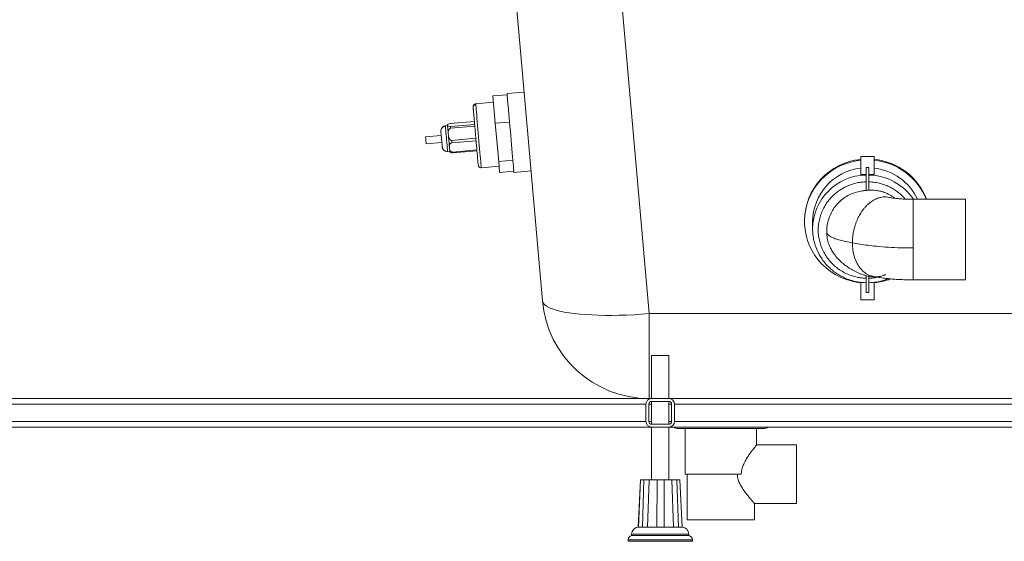
# Paper-space layout 'Frontal' of a CAD drawing. Units: millimetres. Extents: x -699 to 1604, y -128 to 1118.
# Drawn here: x 33 to 722, y -113 to 252 of the extents above; entities that cross this region are included whole.
import ezdxf

# ---------------------------------------------------------------- set-up
doc = ezdxf.new("R2010")
doc.units = ezdxf.units.MM

psp = doc.layouts.new('Frontal')

# ---------------------------------------------------------------- linework, layer by layer
at = {"color": 7, "linetype": 'Continuous', "lineweight": 15}
for p, q in [((379.601, 272.909), (398.609, 55.638)), ((473.324, 46.582), (454.315, 263.852)), ((385.833, 201.673), (373.879, 200.627)), ((364.371, 194.562), (351.919, 193.473)), ((363.987, 198.95), (373.949, 199.821)), ((365.661, 179.815), (363.987, 198.95)), ((334.056, 179.643), (350.991, 181.124)), ((365.661, 179.815), (375.623, 180.687)), ((368.006, 153.013), (365.661, 179.815)), ((332.175, 178.194), (330.681, 178.063)), ((332.164, 178.324), (332.144, 178.547)), ((332.164, 178.324), (332.241, 177.444)), ((332.682, 172.4), (332.605, 173.28)), ((351.172, 179.059), (334.237, 177.577)), ((334.34, 176.393), (334.237, 177.577)), ((334.34, 176.393), (351.276, 177.874)), ((327.761, 171.283), (316.802, 170.324)), ((317.238, 165.343), (328.196, 166.302)), ((332.763, 171.475), (332.682, 172.4)), ((332.872, 170.228), (332.763, 171.475)), ((352.025, 169.313), (335.089, 167.831)), ((335.236, 166.152), (335.089, 167.831)), ((335.236, 166.152), (352.171, 167.634)), ((332.25, 160.132), (333.755, 160.263)), ((333.497, 163.081), (333.388, 164.328)), ((333.559, 162.379), (333.497, 163.081)), ((333.591, 162.012), (333.559, 162.379)), ((333.743, 160.276), (333.775, 159.909)), ((352.74, 161.138), (335.804, 159.656)), ((335.848, 159.162), (335.804, 159.656)), ((335.848, 159.162), (352.783, 160.644)), ((368.006, 153.013), (377.968, 153.885)), ((368.677, 145.346), (368.006, 153.013)), ((631.076, 156.539), (621.576, 156.539)), ((621.576, 156.539), (621.576, 143.939)), ((631.076, 156.401), (631.076, 156.539)), ((631.076, 143.939), (631.076, 156.401)), ((355.84, 148.644), (368.293, 149.734)), ((378.639, 146.218), (368.677, 145.346)), ((378.709, 145.412), (390.664, 146.458)), ((625.326, 132.803), (625.326, 148.929)), ((625.326, 148.929), (627.326, 148.929)), ((627.326, 132.891), (627.326, 148.929)), ((621.576, 143.939), (625.326, 143.939)), ((627.326, 143.939), (631.076, 143.939)), ((695.013, 126.603), (658.326, 126.603)), ((695.013, 70.203), (695.013, 126.603)), ((582.226, 111.678), (582.226, 111.054)), ((587.826, 111.054), (587.826, 105.94)), ((587.827, 105.74), (587.826, 105.94)), ((625.326, 73.22), (625.326, 61.287)), ((627.326, 72.768), (627.326, 61.287)), ((658.326, 70.203), (695.013, 70.203)), ((621.576, 68.759), (621.576, 56.297)), ((631.076, 56.297), (631.076, 68.569)), ((621.576, 56.297), (631.076, 56.297)), ((627.326, 61.287), (625.326, 61.287)), ((846.003, 46.582), (473.324, 46.582)), ((473.324, 46.582), (473.324, -12.825)), ((475.152, 17.26), (475.152, -12.825)), ((487.152, 17.26), (475.152, 17.26)), ((487.152, -12.825), (487.152, 17.26)), ((146.152, -12.825), (-290.848, -12.825)), ((473.324, -12.825), (146.152, -12.825)), ((473.324, -12.825), (475.152, -12.825)), ((487.152, -12.825), (475.152, -12.825)), ((487.152, -12.825), (846.003, -12.825)), ((471.152, -16.825), (471.152, -28.825)), ((473.152, -16.825), (473.152, -28.825)), ((475.152, -14.825), (475.152, -30.825)), ((475.152, -14.825), (487.152, -14.825)), ((487.152, -30.825), (487.152, -14.825)), ((489.152, -16.825), (489.152, -28.825)), ((491.152, -28.825), (491.152, -16.825)), ((-290.848, -32.825), (146.152, -32.825)), ((146.152, -32.825), (475.152, -32.825)), ((487.152, -30.825), (475.152, -30.825)), ((475.152, -32.825), (475.152, -69.74)), ((475.152, -32.825), (487.152, -32.825)), ((487.152, -69.74), (487.152, -32.825)), ((487.152, -32.825), (925.152, -32.825)), ((523.627, -33.825), (493.627, -33.825)), ((498.627, -33.825), (498.627, -65.825)), ((553.627, -33.825), (523.627, -33.825)), ((548.627, -45.349), (548.627, -33.825)), ((576.627, -45.325), (548.607, -45.325)), ((576.627, -45.325), (576.627, -86.325)), ((498.627, -65.825), (537.936, -65.825)), ((500.127, -65.825), (500.127, -97.825)), ((467.335, -69.74), (465.821, -102.74)), ((465.898, -102.739), (467.424, -69.74)), ((469.788, -69.74), (468.7, -102.74)), ((472.311, -102.739), (473.386, -69.74)), ((478.898, -69.74), (478.873, -102.74)), ((483.902, -102.739), (483.898, -69.74)), ((489.329, -69.74), (490.382, -102.74)), ((493.883, -102.739), (492.801, -69.74)), ((494.969, -69.74), (496.484, -102.74)), ((547.106, -86.325), (576.627, -86.325)), ((547.127, -97.825), (547.127, -86.3)), ((465.898, -102.765), (468.712, -102.765)), ((468.727, -102.764), (469.599, -102.74)), ((469.599, -102.74), (471.971, -102.74)), ((471.969, -102.74), (472.325, -102.763)), ((472.316, -102.765), (478.896, -102.765)), ((478.898, -102.764), (479.749, -102.74)), ((479.748, -102.74), (483.048, -102.74)), ((483.047, -102.74), (483.898, -102.763)), ((483.91, -102.765), (490.401, -102.765)), ((490.39, -102.764), (490.721, -102.74)), ((490.72, -102.74), (493.014, -102.74)), ((493.015, -102.74), (493.862, -102.763)), ((493.888, -102.765), (496.488, -102.765)), ((500.127, -97.825), (523.627, -97.825)), ((523.627, -97.825), (547.127, -97.825)), ((461.152, -107.74), (461.152, -108.74)), ((501.152, -108.74), (461.152, -108.74)), ((501.152, -108.74), (501.152, -107.74)), ((458.652, -111.698), (458.652, -112.74)), ((503.652, -112.74), (458.652, -112.74)), ((503.652, -112.74), (503.652, -111.698))]:
    psp.add_line(p, q, dxfattribs=at)
at = {"color": 8, "linetype": 'Continuous', "lineweight": 15}
for p, q in [((658.326, 92.54), (658.326, 126.603)), ((658.326, 70.203), (658.326, 92.54)), ((-318.848, -16.825), (471.152, -16.825)), ((473.152, -16.825), (475.152, -16.825)), ((487.152, -16.825), (489.152, -16.825)), ((491.152, -16.825), (921.152, -16.825)), ((471.152, -28.825), (-318.848, -28.825)), ((475.152, -28.825), (473.152, -28.825)), ((489.152, -28.825), (487.152, -28.825)), ((921.152, -28.825), (491.152, -28.825)), ((501.152, -107.74), (461.152, -107.74)), ((503.652, -111.698), (458.652, -111.698))]:
    psp.add_line(p, q, dxfattribs=at)
at = {"color": 7, "linetype": 'Continuous', "lineweight": 15, "flags": 128}
for points in [[(373.879, 200.627), (373.879, 200.626), (373.898, 200.409), (373.949, 199.821)], [(373.949, 199.821), (374.032, 198.871), (374.146, 197.572), (374.289, 195.941), (374.458, 193.999), (374.653, 191.774), (374.87, 189.295), (375.106, 186.596), (375.358, 183.714), (375.623, 180.687)], [(375.623, 180.687), (375.897, 177.556), (376.176, 174.364), (376.457, 171.154), (376.736, 167.969), (377.008, 164.852), (377.271, 161.845), (377.521, 158.99), (377.754, 156.325), (377.968, 153.885)], [(316.802, 170.324), (316.808, 170.257), (316.844, 169.852), (316.906, 169.14), (316.986, 168.229), (317.071, 167.258), (317.148, 166.375), (317.206, 165.713), (317.235, 165.375), (317.238, 165.343)], [(377.968, 153.885), (378.159, 151.704), (378.324, 149.811), (378.462, 148.233), (378.571, 146.989), (378.649, 146.097), (378.695, 145.57), (378.709, 145.412)], [(621.576, 68.169), (618.452, 68.611), (614.594, 69.472), (610.83, 70.669), (607.192, 72.19), (603.707, 74.024), (600.405, 76.156), (597.311, 78.57), (594.451, 81.244), (591.847, 84.159), (589.521, 87.291), (587.492, 90.613), (585.775, 94.101), (584.384, 97.724), (583.332, 101.456), (582.625, 105.264), (582.27, 109.119), (582.27, 112.99), (582.625, 116.845), (583.332, 120.653), (584.384, 124.384), (585.775, 128.008), (587.492, 131.495), (589.521, 134.818), (591.847, 137.949), (594.451, 140.864), (597.311, 143.539), (600.405, 145.952), (603.707, 148.085), (607.192, 149.919), (610.83, 151.44), (614.594, 152.636), (618.452, 153.497), (621.576, 153.94)], [(398.609, 55.638), (398.891, 54.563), (399.543, 53.526), (400.562, 52.532), (401.944, 51.586), (403.681, 50.692), (405.765, 49.856), (408.185, 49.081), (410.93, 48.371), (413.985, 47.73), (417.336, 47.161), (420.965, 46.667), (424.855, 46.25), (428.986, 45.912), (433.339, 45.655), (437.89, 45.48), (442.617, 45.389), (447.498, 45.381), (452.507, 45.456), (457.62, 45.615), (462.811, 45.857), (468.054, 46.179), (473.324, 46.582)]]:
    psp.add_lwpolyline(points, dxfattribs=at)
at = {"color": 8, "linetype": 'Continuous', "lineweight": 15, "flags": 128}
for points in [[(351.919, 193.473), (351.93, 193.343), (351.972, 192.866)], [(351.972, 192.866), (352.043, 192.045), (352.144, 190.892), (352.272, 189.427), (352.426, 187.673), (352.602, 185.656), (352.799, 183.409), (353.013, 180.967), (353.24, 178.369), (353.477, 175.656), (353.721, 172.87), (353.967, 170.056), (354.212, 167.257), (354.452, 164.519), (354.682, 161.883), (354.9, 159.392), (355.102, 157.086), (355.285, 154.999), (355.445, 153.166), (355.581, 151.615), (355.689, 150.371), (355.77, 149.453), (355.82, 148.875), (355.84, 148.648), (355.84, 148.644)], [(330.681, 178.063), (330.681, 178.061), (330.702, 177.82)], [(330.702, 177.82), (330.756, 177.199), (330.842, 176.223), (330.954, 174.936), (331.089, 173.394), (331.241, 171.664), (331.402, 169.822), (331.566, 167.948), (331.725, 166.125), (331.873, 164.431), (332.004, 162.941), (332.111, 161.721), (332.189, 160.822), (332.236, 160.286), (332.25, 160.132)]]:
    psp.add_lwpolyline(points, dxfattribs=at)
at = {"color": 7, "linetype": 'Continuous', "lineweight": 15}
for centre, radius, start, end in [((625.727, 111.258), 43.503, 95.475887, 179.447419), ((626.701, 110.863), 43.918, 21.000746, 84.282987), ((626.695, 110.226), 43.933, 21.886733, 84.277483), ((625.801, 110.685), 37.976, 96.386866, 179.442249), ((626.611, 110.255), 38.431, 25.175545, 83.328034), ((626.352, 112.822), 44.902, 276.038793, 290.827627), ((473.324, 62.175), 75, 185, 270), ((475.152, -16.825), 4, 90, 180), ((487.152, -16.825), 4, 0, 90), ((475.152, -16.825), 2, 90, 180), ((487.152, -16.825), 2, 0, 90), ((475.152, -28.825), 4, 180, 270), ((475.152, -28.825), 2, 180, 270), ((487.152, -28.825), 4, 270, 0), ((487.152, -28.825), 2, 270, 0), ((493.627, -28.825), 5, 233.130102, 270), ((553.627, -28.825), 5, 270, 306.869898), ((466.152, -107.74), 5, 90, 180), ((496.152, -107.74), 5, 0, 86.461756), ((461.652, -111.698), 3, 99.594068, 180), ((500.652, -111.698), 3, 0, 80.405932)]:
    psp.add_arc(centre, radius, start, end, dxfattribs=at)
at = {"color": 8, "linetype": 'Continuous', "lineweight": 15}
for centre, radius, start, end in [((625.884, 105.529), 38.061, 90.840598, 179.381985), ((626.477, 104.899), 38.696, 34.26636, 88.742952)]:
    psp.add_arc(centre, radius, start, end, dxfattribs=at)
at = {"color": 7, "linetype": 'Continuous', "lineweight": 15}
for centre, major_axis, ratio, start_param, end_param in [((334.136, 178.722), (1.992, 0.174), 0.462286, 1.5707963, 3.1415927), ((334.156, 178.498), (1.992, 0.174), 0.462286, 3.1415927, 4.712389), ((334.674, 172.575), (-0.334, 3.818), 0.5218418, 0, 1.5707963), ((334.755, 171.649), (-0.334, 3.818), 0.5218418, 1.5707963, 3.1415927), ((335.49, 163.255), (-0.253, 2.897), 0.6877563, 0, 1.5707963), ((335.551, 162.553), (-0.253, 2.897), 0.6877563, 1.5707963, 3.1415927), ((335.767, 160.083), (1.992, 0.174), 0.462286, 3.1415927, 4.712389)]:
    psp.add_ellipse(centre, major_axis=major_axis, ratio=ratio, start_param=start_param, end_param=end_param, dxfattribs=at)
for points, knots in [([(351.919, 193.473), (351.639, 193.413), (351.058, 193.289), (350.437, 192.691), (350.107, 191.987), (350.102, 191.527), (350.1, 191.306)], [0, 0, 0, 0, 0.2702624, 0.5624314, 0.7897372, 1, 1, 1, 1]), ([(350.105, 191.255), (350.105, 191.258), (350.104, 191.267), (350.132, 190.94), (350.149, 190.753)], [0, 0, 0, 0, 0.42965422, 1, 1, 1, 1]), ([(351.972, 192.866), (351.692, 192.807), (351.111, 192.685), (350.489, 192.102), (350.157, 191.416), (350.151, 190.968), (350.149, 190.753)], [0, 0, 0, 0, 0.27025447, 0.56242641, 0.78973787, 1, 1, 1, 1]), ([(350.149, 190.753), (350.162, 190.598), (350.19, 190.279), (350.252, 189.571), (350.335, 188.628), (350.443, 187.393), (350.579, 185.832), (350.732, 184.089), (350.892, 182.253), (351.058, 180.358), (351.239, 178.295), (351.436, 176.036), (351.644, 173.661), (351.935, 170.335), (352.231, 166.958), (352.514, 163.717), (352.715, 161.417), (352.902, 159.281), (353.069, 157.373), (353.217, 155.685), (353.341, 154.266), (353.445, 153.079), (353.534, 152.058), (353.606, 151.237), (353.652, 150.712), (353.675, 150.451), (353.671, 150.499), (353.669, 150.514)], [0, 0, 0, 0, 0.0305251, 0.063075, 0.0976199, 0.1365384, 0.1777994, 0.2213247, 0.2573934, 0.2934707, 0.3326025, 0.3717434, 0.4132222, 0.4547098, 0.5400729, 0.5828334, 0.6256028, 0.6670816, 0.7085693, 0.7477012, 0.7868418, 0.8229103, 0.8589877, 0.9025056, 0.9437651, 0.9826925, 1, 1, 1, 1]), ([(327.512, 174.123), (327.536, 174.603), (327.585, 175.6), (328.207, 176.656), (328.763, 176.998), (328.868, 177.063)], [0, 0, 0, 0, 0.42869743, 0.89214077, 1, 1, 1, 1]), ([(327.512, 174.123), (327.523, 174), (327.547, 173.725), (327.643, 172.659), (327.8, 170.933), (328.007, 168.672), (328.223, 166.384), (328.412, 164.532), (328.569, 163.266), (328.713, 162.472), (328.877, 161.955), (329.094, 161.564), (329.42, 161.18), (329.877, 160.8), (330.423, 160.476), (331.024, 160.243), (331.646, 160.113), (332.047, 160.125), (332.25, 160.132)], [0, 0, 0, 0, 0.0669374, 0.1501667, 0.2488429, 0.3574461, 0.4664199, 0.5662399, 0.6512736, 0.7202174, 0.7743444, 0.8159754, 0.8483879, 0.8767365, 0.9051519, 0.9354188, 0.9674515, 1, 1, 1, 1]), ([(330.681, 178.063), (330.414, 178.017), (330.043, 177.952), (329.565, 177.718), (329.349, 177.602), (329.246, 177.546), (329.175, 177.508), (329.11, 177.474), (329.026, 177.431), (328.888, 177.363), (328.755, 177.313), (328.805, 177.192), (328.842, 177.101)], [0, 0, 0, 0, 0.2336072, 0.3242177, 0.3602988, 0.3769358, 0.3934415, 0.4106506, 0.4294079, 0.4743191, 0.6058051, 1, 1, 1, 1]), ([(332.241, 177.444), (332.317, 176.967), (332.477, 175.976), (332.561, 174.2), (332.605, 173.28)], [0, 0, 0, 0, 0.4820797, 1, 1, 1, 1]), ([(332.872, 170.228), (332.995, 169.225), (333.249, 167.144), (333.341, 165.289), (333.388, 164.328)], [0, 0, 0, 0, 0.4820784, 1, 1, 1, 1]), ([(328.781, 162.305), (328.763, 162.33), (328.527, 162.661), (328.484, 163.077), (328.445, 163.462)], [0, 0, 0, 0, 0.0756774, 1, 1, 1, 1]), ([(333.591, 162.012), (333.673, 161.483), (333.83, 160.472), (333.775, 160.38), (333.748, 160.337)], [0, 0, 0, 0, 0.5232563, 1, 1, 1, 1]), ([(353.674, 150.462), (353.734, 150.183), (353.858, 149.602), (354.456, 148.981), (355.16, 148.65), (355.62, 148.646), (355.84, 148.644)], [0, 0, 0, 0, 0.27025574, 0.56242424, 0.78973602, 1, 1, 1, 1]), ([(625.326, 71.376), (624.309, 71.43), (622.21, 71.543), (619.002, 72.081), (615.599, 72.967), (612.05, 74.305), (608.428, 76.161), (605.148, 78.376), (602.284, 80.822), (599.798, 83.433), (597.552, 86.362), (595.577, 89.647), (593.957, 93.209), (592.744, 97.031), (591.995, 101.025), (591.741, 105.108), (591.995, 109.191), (592.744, 113.185), (593.957, 117.007), (595.577, 120.569), (597.552, 123.855), (599.799, 126.784), (602.284, 129.395), (605.149, 131.84), (608.428, 134.056), (612.051, 135.911), (615.599, 137.249), (619.002, 138.136), (622.21, 138.673), (624.309, 138.785), (625.326, 138.84)], [0, 0, 0, 0, 0.0287194, 0.059278, 0.0916337, 0.1279455, 0.1663385, 0.2067448, 0.2400931, 0.2734312, 0.3094654, 0.3454897, 0.3831557, 0.421634, 0.4606736, 0.5000001, 0.5393262, 0.5783659, 0.6168442, 0.6545105, 0.6905445, 0.726569, 0.7599169, 0.7932552, 0.8336702, 0.8720633, 0.9083662, 0.9407309, 0.971285, 1, 1, 1, 1]), ([(620.922, 132.181), (619.446, 131.828), (616.532, 131.132), (612.43, 129.235), (608.63, 126.749), (605.22, 123.584), (602.335, 119.917), (600.989, 117.139), (600.332, 115.784)], [0, 0, 0, 0, 0.1646615, 0.3251773, 0.4898425, 0.6593835, 0.833837, 1, 1, 1, 1]), ([(645.391, 127.331), (645.236, 127.458), (644.855, 127.771), (644.184, 128.273), (643.147, 128.997), (641.7, 129.88), (639.377, 131.046), (636.56, 132.043), (633.405, 132.709), (630.747, 132.97), (628.309, 132.999), (626.124, 132.898), (623.556, 132.64), (621.864, 132.345), (620.929, 132.182)], [0, 0, 0, 0, 0.0218543, 0.0536262, 0.0914975, 0.1598826, 0.2382868, 0.373946, 0.4832637, 0.600453, 0.6685343, 0.7550924, 0.8646377, 1, 1, 1, 1]), ([(615.758, 96.206), (615.783, 97.261), (615.832, 99.329), (616.214, 102.393), (616.783, 105.302), (617.479, 107.862), (618.234, 110.084), (618.998, 111.993), (619.818, 113.765), (620.679, 115.401), (621.655, 117.042), (622.761, 118.699), (624.01, 120.3), (625.308, 121.768), (626.655, 123.087), (628.231, 124.416), (630.05, 125.684), (631.608, 126.523), (632.703, 127.004), (633.288, 127.236), (633.883, 127.447), (634.486, 127.636), (635.098, 127.803), (636.767, 128.18), (638.933, 128.43), (640.781, 128.002), (641.426, 127.853)], [0, 0, 0, 0, 0.0612909, 0.1201146, 0.1764709, 0.2303596, 0.2716986, 0.3114572, 0.3496344, 0.3862303, 0.4212446, 0.4646514, 0.5086712, 0.5484772, 0.5907985, 0.6330762, 0.6883479, 0.7464712, 0.7621727, 0.7780705, 0.794164, 0.8104534, 0.8269389, 0.8436202, 0.9454137, 1, 1, 1, 1]), ([(658.326, 126.603), (657.416, 126.608), (655.899, 126.618), (653.938, 126.677), (652.191, 126.751), (650.445, 126.851), (648.645, 126.988), (646.925, 127.149), (645.437, 127.318), (644.066, 127.504), (642.699, 127.714), (641.883, 127.874), (641.385, 127.972)], [0, 0, 0, 0, 0.1345346, 0.2241228, 0.2932797, 0.4006242, 0.4963832, 0.5853576, 0.6949296, 0.7701311, 0.8598241, 1, 1, 1, 1]), ([(600.397, 115.953), (599.987, 114.948), (599.161, 112.921), (598.306, 109.756), (597.748, 106.517), (597.74, 104.325), (597.736, 103.234)], [0, 0, 0, 0, 0.24761418, 0.49904213, 0.75073237, 1, 1, 1, 1]), ([(587.826, 105.94), (587.889, 104.508), (588.015, 101.644), (588.794, 97.411), (590.043, 93.151), (591.907, 88.876), (594.361, 84.763), (597.074, 81.315), (599.781, 78.555), (602.31, 76.399), (604.933, 74.521), (607.868, 72.767), (611.381, 71.079), (615.662, 69.585), (620.404, 68.509), (623.711, 68.331), (625.326, 68.244)], [0, 0, 0, 0, 0.0722933, 0.1446917, 0.2207297, 0.3008088, 0.3839549, 0.4659669, 0.5248249, 0.5812772, 0.6352663, 0.6889106, 0.7549722, 0.8327415, 0.918358, 1, 1, 1, 1]), ([(597.734, 103.242), (597.817, 101.896), (597.978, 99.301), (598.988, 95.67), (600.331, 92.481), (602.041, 89.489), (604, 86.805), (606.057, 84.516), (608.047, 82.614), (609.977, 81), (611.998, 79.507), (613.994, 78.193), (615.964, 77.035), (617.895, 76.021), (619.77, 75.144), (621.724, 74.339), (623.973, 73.547), (626.758, 72.783), (629.527, 72.344), (632.104, 72.255), (634.32, 72.428), (636.71, 72.921), (638.272, 73.547), (639.092, 73.876)], [0, 0, 0, 0, 0.0690183, 0.1331357, 0.192355, 0.2464067, 0.309781, 0.3625257, 0.4041762, 0.4506522, 0.4943908, 0.5368039, 0.5777586, 0.6171705, 0.6550764, 0.692433, 0.7318087, 0.780938, 0.8403899, 0.875192, 0.9129946, 0.95426, 1, 1, 1, 1]), ([(658.326, 92.54), (655.424, 92.565), (649.566, 92.616), (640.917, 93.03), (633.17, 93.643), (626.472, 94.405), (620.772, 95.229), (617.421, 95.882), (615.758, 96.206)], [0, 0, 0, 0, 0.1841108, 0.3716235, 0.560568, 0.7087369, 0.8555257, 1, 1, 1, 1]), ([(630.006, 72.87), (629.353, 72.98), (627.441, 73.302), (624.556, 74.984), (621.506, 77.762), (619.01, 81.46), (617.166, 85.874), (615.981, 90.836), (615.832, 94.416), (615.758, 96.206)], [0, 0, 0, 0, 0.0795093, 0.2329243, 0.3863395, 0.5397548, 0.69317, 0.846585, 1, 1, 1, 1]), ([(627.326, 68.237), (629.051, 68.342), (632.498, 68.55), (637.078, 69.58), (639.812, 70.645), (640.942, 71.085)], [0, 0, 0, 0, 0.3699282, 0.7394569, 1, 1, 1, 1]), ([(629.978, 72.738), (631.078, 72.522), (633.396, 72.067), (637.32, 71.482), (641.41, 71.005), (645.554, 70.647), (649.61, 70.398), (653.906, 70.234), (656.838, 70.213), (658.326, 70.203)], [0, 0, 0, 0, 0.1342413, 0.2827871, 0.44508, 0.5752041, 0.7117287, 0.8537118, 1, 1, 1, 1]), ([(548.607, -45.349), (548.614, -45.341), (548.665, -45.279), (548.45, -45.54), (547.973, -46.126), (547.223, -47.059), (546.235, -48.314), (544.97, -49.974), (543.469, -52.045), (541.84, -54.498), (540.27, -57.216), (539.073, -59.836), (538.311, -62.325), (537.979, -64.221), (537.947, -65.403), (537.936, -65.825)], [0, 0, 0, 0, 0.012029, 0.0969724, 0.174433, 0.2538057, 0.3384837, 0.4248696, 0.5272221, 0.6316206, 0.730431, 0.8314784, 0.8964683, 0.9631036, 1, 1, 1, 1]), ([(535.116, -65.825), (535.149, -66.479), (535.216, -67.809), (535.794, -70.004), (536.774, -72.338), (538.363, -75.149), (540.408, -78.118), (542.508, -80.83), (544.259, -82.971), (545.509, -84.451), (546.418, -85.509), (546.938, -86.109), (547.168, -86.371), (547.112, -86.308), (547.106, -86.3)], [0, 0, 0, 0, 0.0563316, 0.1146351, 0.1963791, 0.2802634, 0.4093523, 0.5421533, 0.6416454, 0.7436496, 0.8244402, 0.9074243, 0.9883013, 1, 1, 1, 1]), ([(469.788, -69.74), (469.208, -69.74), (468.136, -69.74), (467.648, -69.74), (467.424, -69.74)], [0, 0, 0, 0, 0.5417266, 1, 1, 1, 1]), ([(469.788, -69.74), (470.198, -69.74), (471.018, -69.74), (472.054, -69.74), (472.902, -69.74), (473.225, -69.74), (473.386, -69.74)], [0, 0, 0, 0, 0.2500382, 0.4999976, 0.7498851, 1, 1, 1, 1]), ([(478.898, -69.74), (477.841, -69.74), (475.888, -69.74), (474.172, -69.74), (473.386, -69.74)], [0, 0, 0, 0, 0.541725, 1, 1, 1, 1]), ([(478.898, -69.74), (479.292, -69.74), (480.08, -69.74), (481.386, -69.74), (482.697, -69.74), (483.497, -69.74), (483.898, -69.74)], [0, 0, 0, 0, 0.2500386, 0.4999967, 0.7498787, 1, 1, 1, 1]), ([(489.329, -69.74), (488.413, -69.74), (486.723, -69.74), (484.786, -69.74), (483.898, -69.74)], [0, 0, 0, 0, 0.5417293, 1, 1, 1, 1]), ([(489.329, -69.74), (489.476, -69.74), (489.769, -69.74), (490.581, -69.74), (491.587, -69.74), (492.396, -69.74), (492.801, -69.74)], [0, 0, 0, 0, 0.2500359, 0.4999939, 0.74987592, 1, 1, 1, 1]), ([(494.969, -69.74), (494.733, -69.74), (494.295, -69.74), (493.27, -69.74), (492.801, -69.74)], [0, 0, 0, 0, 0.5417275, 1, 1, 1, 1])]:
    psp.add_open_spline(points, degree=3, knots=knots, dxfattribs=at)
at = {"color": 8, "linetype": 'Continuous', "lineweight": 15}
for points, knots in [([(328.868, 177.063), (329.1, 177.241), (329.638, 177.653), (330.316, 177.76), (330.702, 177.82)], [0, 0, 0, 0, 0.4310726, 1, 1, 1, 1]), ([(627.326, 138.84), (628.707, 138.754), (631.511, 138.579), (635.694, 137.672), (639.503, 136.375), (642.878, 134.78), (645.82, 133.021), (648.578, 130.963), (650.926, 128.864), (652.223, 127.362), (652.77, 126.729)], [0, 0, 0, 0, 0.1422603, 0.2887246, 0.4390844, 0.5564005, 0.6736788, 0.7933072, 0.9128976, 1, 1, 1, 1]), ([(615.758, 96.206), (614.167, 96.477), (611.007, 97.015), (607.001, 97.976), (603.634, 99.021), (600.974, 100.146), (599.069, 101.334), (597.926, 102.478), (597.801, 103.224), (597.746, 103.553)], [0, 0, 0, 0, 0.1501068, 0.2982061, 0.4450843, 0.5913886, 0.7376925, 0.8845708, 1, 1, 1, 1]), ([(633.272, 72.118), (632.669, 71.979), (630.718, 71.533), (628.712, 71.44), (627.326, 71.376)], [0, 0, 0, 0, 0.309236, 1, 1, 1, 1])]:
    psp.add_open_spline(points, degree=3, knots=knots, dxfattribs=at)

doc.saveas('drawing.dxf')
